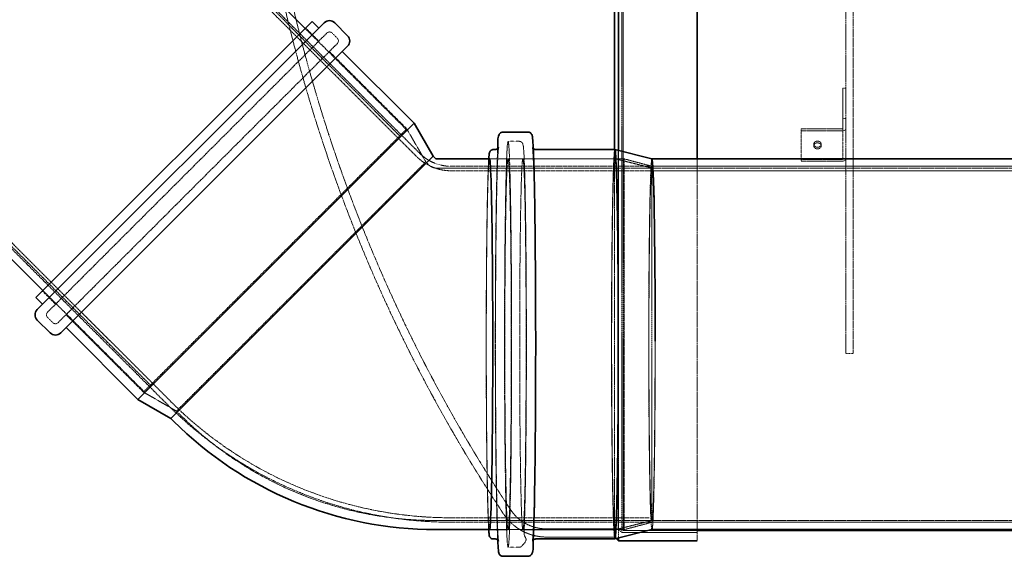
# Model space of a CAD drawing. Units: millimetres. Extents: x 12241 to 28426, y 22349 to 33115.
# Drawn here: x 14078 to 15405, y 24669 to 25393 of the extents above; entities that cross this region are included whole.
import ezdxf

# ---------------------------------------------------------------- set-up
doc = ezdxf.new("R2010")
doc.units = ezdxf.units.MM
doc.linetypes.add('DASHED', pattern=[0.2068, 0.1655, -0.0413])
doc.layers.add('Hidden (ISO)', color=1, linetype='DASHED', lineweight=18, true_color=0xff0000)
doc.layers.add('Visible (ISO)', color=7, linetype='Continuous', lineweight=35)

msp = doc.modelspace()

# ---------------------------------------------------------------- linework, layer by layer
at = {"layer": 'Hidden (ISO)', "ltscale": 13.010377}
msp.add_line((14884.476, 27104.402), (14884.476, 24706.406), dxfattribs=at)
at = {"layer": 'Hidden (ISO)', "ltscale": 13.064632}
msp.add_line((14889.476, 27109.402), (14889.476, 24701.406), dxfattribs=at)
at = {"layer": 'Hidden (ISO)', "ltscale": 13.032097}
msp.add_line((14891.388, 27106.404), (14891.388, 24704.404), dxfattribs=at)
at = {"layer": 'Hidden (ISO)', "ltscale": 12.905112}
msp.add_line((15191.388, 24943.063), (15191.388, 26867.745), dxfattribs=at)
at = {"layer": 'Hidden (ISO)', "ltscale": 13.489923}
msp.add_line((15201.388, 24943.063), (15201.388, 25900.404), dxfattribs=at)
at = {"layer": 'Hidden (ISO)', "ltscale": 13.500613}
msp.add_line((13702.553, 25451.955), (14255.326, 24899.182), dxfattribs=at)
at = {"layer": 'Hidden (ISO)', "ltscale": 13.963575}
msp.add_line((13705.96, 25445.295), (14277.689, 24873.566), dxfattribs=at)
at = {"layer": 'Hidden (ISO)', "ltscale": 12.269782}
msp.add_line((13707.785, 25451.955), (14281.931, 24877.809), dxfattribs=at)
at = {"layer": 'Hidden (ISO)', "ltscale": 13.860618}
msp.add_line((14369.637, 25451.955), (14612.857, 25208.735), dxfattribs=at)
at = {"layer": 'Hidden (ISO)', "ltscale": 12.344435}
msp.add_line((14374.87, 25451.955), (14591.484, 25235.34), dxfattribs=at)
at = {"layer": 'Hidden (ISO)', "ltscale": 13.239316}
msp.add_line((14384.782, 25445.295), (14617.1, 25212.978), dxfattribs=at)
at = {"layer": 'Hidden (ISO)', "ltscale": 11.737298}
for p, q in [((14462.875, 25381.345), (14600.182, 25244.038)), ((14109.321, 25027.792), (14246.628, 24890.484))]:
    msp.add_line(p, q, dxfattribs=at)
at = {"layer": 'Hidden (ISO)', "ltscale": 1.18976}
for p, q in [((14463.582, 25382.052), (14481.259, 25364.374)), ((14711.295, 25205.716), (14736.292, 25205.716)), ((14108.614, 25027.084), (14126.292, 25009.407)), ((14711.295, 24705.091), (14736.292, 24705.091))]:
    msp.add_line(p, q, dxfattribs=at)
at = {"layer": 'Hidden (ISO)', "ltscale": 12.637391}
for p, q in [((14492.007, 25375.122), (14115.544, 24998.659)), ((14129.686, 24984.517), (14506.149, 25360.98))]:
    msp.add_line(p, q, dxfattribs=at)
at = {"layer": 'Hidden (ISO)', "ltscale": 0.475844}
for p, q in [((14499.078, 25375.122), (14506.149, 25368.051)), ((14115.544, 24991.588), (14122.615, 24984.517)), ((15201.388, 24943.063), (15191.388, 24943.063))]:
    msp.add_line(p, q, dxfattribs=at)
at = {"layer": 'Hidden (ISO)', "ltscale": 7.023049}
for p, q in [((14495.401, 25350.232), (14599.744, 25245.89)), ((14140.434, 24995.265), (14244.776, 24890.922))]:
    msp.add_line(p, q, dxfattribs=at)
at = {"layer": 'Hidden (ISO)', "ltscale": 4.564202}
msp.add_line((15187.388, 25300.835), (15187.388, 25245.829), dxfattribs=at)
at = {"layer": 'Hidden (ISO)', "ltscale": 0.190278}
for p, q in [((15191.388, 25300.835), (15187.388, 25300.835)), ((15191.388, 25259.878), (15187.388, 25259.878)), ((15131.388, 25243.477), (15131.388, 25245.772)), ((15148.388, 25222.999), (15148.388, 25225.293)), ((15158.388, 25222.999), (15158.388, 25225.293))]:
    msp.add_line(p, q, dxfattribs=at)
at = {"layer": 'Hidden (ISO)', "ltscale": 13.618053}
msp.add_line((14244.776, 24890.922), (14599.744, 25245.89), dxfattribs=at)
at = {"layer": 'Hidden (ISO)', "ltscale": 2.445645}
for p, q in [((14625.438, 25201.387), (14599.744, 25245.89)), ((14289.279, 24865.229), (14244.776, 24890.922))]:
    msp.add_line(p, q, dxfattribs=at)
at = {"layer": 'Hidden (ISO)', "ltscale": 2.660426}
for p, q in [((15187.288, 25245.772), (15131.388, 25245.772)), ((15187.288, 25243.477), (15131.388, 25243.477)), ((15131.388, 25204.814), (15187.288, 25204.814)), ((15187.288, 25202.52), (15131.388, 25202.52))]:
    msp.add_line(p, q, dxfattribs=at)
at = {"layer": 'Hidden (ISO)', "ltscale": 2.379619}
for p, q in [((15187.388, 25245.829), (15187.388, 25204.872)), ((15131.388, 25243.477), (15131.388, 25202.52))]:
    msp.add_line(p, q, dxfattribs=at)
at = {"layer": 'Hidden (ISO)', "ltscale": 0.713816}
for p, q in [((14736.292, 25229.104), (14751.289, 25229.104)), ((14736.292, 24681.704), (14751.289, 24681.704))]:
    msp.add_line(p, q, dxfattribs=at)
at = {"layer": 'Hidden (ISO)', "ltscale": 12.853887}
msp.add_line((14879.922, 25218.016), (14879.922, 24695.406), dxfattribs=at)
at = {"layer": 'Hidden (ISO)', "ltscale": 10.966387}
for p, q in [((14711.514, 25205.404), (14892.942, 25205.404)), ((14711.514, 24705.404), (14892.942, 24705.404))]:
    msp.add_line(p, q, dxfattribs=at)
at = {"layer": 'Hidden (ISO)', "ltscale": 5.901604}
for p, q in [((14756.289, 25205.716), (14880.27, 25205.716)), ((14756.289, 24705.091), (14880.27, 24705.091))]:
    msp.add_line(p, q, dxfattribs=at)
at = {"layer": 'Hidden (ISO)', "ltscale": 2.454163}
for p, q in [((14930.28, 25193.102), (14880.289, 25205.714)), ((14930.28, 24717.706), (14880.289, 24705.094))]:
    msp.add_line(p, q, dxfattribs=at)
at = {"layer": 'Hidden (ISO)', "ltscale": 13.098338}
msp.add_line((14884.92, 25216.846), (14884.92, 24693.962), dxfattribs=at)
at = {"layer": 'Hidden (ISO)', "ltscale": 13.563798}
msp.add_line((14892.942, 24705.404), (14892.942, 25205.404), dxfattribs=at)
at = {"layer": 'Hidden (ISO)', "ltscale": 1.838806}
for p, q in [((14930.262, 25195.404), (14892.942, 25205.404)), ((14930.262, 24715.404), (14892.942, 24705.404))]:
    msp.add_line(p, q, dxfattribs=at)
at = {"layer": 'Hidden (ISO)', "ltscale": 0.000357238}
for p, q in [((14930.262, 25205.404), (14930.272, 25205.404)), ((14930.262, 24705.404), (14930.272, 24705.404))]:
    msp.add_line(p, q, dxfattribs=at)
at = {"layer": 'Hidden (ISO)', "ltscale": 12.776091}
msp.add_line((14991.388, 25205.404), (14991.388, 24690.404), dxfattribs=at)
at = {"layer": 'Hidden (ISO)', "ltscale": 12.89646}
msp.add_line((14289.279, 24865.229), (14625.438, 25201.387), dxfattribs=at)
at = {"layer": 'Hidden (ISO)', "ltscale": 0.314943}
for p, q in [((14625.438, 25201.387), (14630.118, 25196.707)), ((14289.279, 24865.229), (14293.96, 24860.548))]:
    msp.add_line(p, q, dxfattribs=at)
at = {"layer": 'Hidden (ISO)', "ltscale": 11.744303}
for p, q in [((14638.816, 25193.104), (14930.262, 25193.104)), ((14638.816, 24717.704), (14930.262, 24717.704))]:
    msp.add_line(p, q, dxfattribs=at)
at = {"layer": 'Hidden (ISO)', "ltscale": 16.176504}
for p, q in [((14659.526, 25195.404), (14927.15, 25195.404)), ((14659.526, 25189.404), (14927.15, 25189.404)), ((14659.526, 24721.404), (14927.15, 24721.404)), ((14659.526, 24715.404), (14927.15, 24715.404))]:
    msp.add_line(p, q, dxfattribs=at)
at = {"layer": 'Hidden (ISO)', "ltscale": 13.035279}
for p, q in [((14927.15, 25195.404), (20102.098, 25195.404)), ((14927.15, 25189.404), (20102.098, 25189.404)), ((14927.15, 24715.404), (20102.098, 24715.404))]:
    msp.add_line(p, q, dxfattribs=at)
at = {"layer": 'Hidden (ISO)', "ltscale": 13.021246}
msp.add_line((14930.262, 25195.404), (14930.262, 24715.404), dxfattribs=at)
at = {"layer": 'Hidden (ISO)', "ltscale": 12.693423}
for p, q in [((14930.262, 25193.104), (16819.974, 25193.104)), ((14930.262, 24717.704), (16819.974, 24717.704))]:
    msp.add_line(p, q, dxfattribs=at)
at = {"layer": 'Hidden (ISO)', "ltscale": 4.572071}
msp.add_line((14884.476, 24706.406), (14788.411, 24706.375), dxfattribs=at)
at = {"layer": 'Hidden (ISO)', "ltscale": 0.336443}
msp.add_line((14884.476, 24706.406), (14889.476, 24701.406), dxfattribs=at)
at = {"layer": 'Hidden (ISO)', "ltscale": 4.850338}
msp.add_line((14889.476, 24701.406), (14991.388, 24701.404), dxfattribs=at)
at = {"layer": 'Hidden (ISO)', "ltscale": 4.759339}
msp.add_line((14891.388, 24704.404), (14991.388, 24704.404), dxfattribs=at)
at = {"layer": 'Hidden (ISO)', "ltscale": 4.353988}
msp.add_line((14879.922, 24695.406), (14788.438, 24695.376), dxfattribs=at)
at = {"layer": 'Hidden (ISO)', "ltscale": 0.145265}
msp.add_line((14879.922, 24695.406), (14882.081, 24693.246), dxfattribs=at)
at = {"layer": 'Hidden (ISO)', "ltscale": 13.437706}
msp.add_arc((16479.74, 25887.049), 2088.433, 180, 213.545207, dxfattribs=at)
at = {"layer": 'Hidden (ISO)', "ltscale": 13.307521}
msp.add_arc((16479.74, 25887.049), 2099.433, 180.502565, 213.548728, dxfattribs=at)
at = {"layer": 'Hidden (ISO)', "ltscale": 0.373705}
for centre, start, end in [((14495.543, 25371.587), 45, 135), ((14502.614, 25364.516), 315, 45), ((14119.079, 24995.123), 135, 225), ((14126.15, 24988.052), 225, 315)]:
    msp.add_arc(centre, 5, start, end, dxfattribs=at)
at = {"layer": 'Hidden (ISO)', "ltscale": 2.467016}
msp.add_arc((14659.526, 25255.404), 66, 225, 270, dxfattribs=at)
at = {"layer": 'Hidden (ISO)', "ltscale": 2.242733}
msp.add_arc((14659.526, 25255.404), 60, 225, 270, dxfattribs=at)
at = {"layer": 'Hidden (ISO)', "ltscale": 0.459681}
msp.add_arc((14638.816, 25205.404), 12.3, 225, 270, dxfattribs=at)
at = {"layer": 'Hidden (ISO)', "ltscale": 12.817789}
msp.add_arc((14659.526, 25255.404), 540, 225, 270, dxfattribs=at)
at = {"layer": 'Hidden (ISO)', "ltscale": 12.675369}
msp.add_arc((14659.526, 25255.404), 534, 225, 270, dxfattribs=at)
at = {"layer": 'Hidden (ISO)', "ltscale": 11.576363}
msp.add_arc((14638.816, 25205.404), 487.7, 225, 270, dxfattribs=at)
at = {"layer": 'Hidden (ISO)', "ltscale": 3.290843}
msp.add_arc((14788.122, 24764.761), 69.385, 213.163056, 270.261069, dxfattribs=at)
at = {"layer": 'Hidden (ISO)', "ltscale": 2.779874}
msp.add_arc((14788.122, 24764.761), 58.387, 212.964454, 270.282943, dxfattribs=at)
at = {"layer": 'Hidden (ISO)', "ltscale": 0.30642}
for centre in [(15187.288, 25245.829), (15187.288, 25204.872)]:
    msp.add_ellipse(centre, major_axis=(4.1, 0), ratio=0.57357644, start_param=4.71238898, end_param=6.28318531, dxfattribs=at)
at = {"layer": 'Hidden (ISO)', "ltscale": 0.007376}
for centre in [(15187.288, 25245.829), (15187.288, 25204.872)]:
    msp.add_ellipse(centre, major_axis=(0.1, 0), ratio=0.57357644, start_param=4.71238898, end_param=6.28318531, dxfattribs=at)
at = {"layer": 'Hidden (ISO)', "ltscale": 12.993441}
msp.add_ellipse((14736.292, 24955.404), major_axis=(0, -273.7), ratio=0.01745241, dxfattribs=at)
at = {"layer": 'Hidden (ISO)', "ltscale": 12.46708}
msp.add_ellipse((14880.27, 24955.404), major_axis=(0, -262.613), ratio=0.01745241, start_param=3.14159265, end_param=6.28318531, dxfattribs=at)
at = {"layer": 'Hidden (ISO)', "ltscale": 1.495122}
for centre in [(15153.388, 25225.293), (15153.388, 25222.999)]:
    msp.add_ellipse(centre, major_axis=(-5, 0), ratio=0.81915204, dxfattribs=at)
at = {"layer": 'Hidden (ISO)', "ltscale": 13.148689}
msp.add_ellipse((14711.295, 24955.404), major_axis=(0, -250.313), ratio=0.01745241, start_param=3.19156663, end_param=6.23321133, dxfattribs=at)
at = {"layer": 'Hidden (ISO)', "ltscale": 12.675369}
for centre, major_axis in [((14736.292, 24955.404), (0, -250.312)), ((14756.289, 24955.404), (0, -250.313)), ((14880.27, 24955.404), (0, -250.313))]:
    msp.add_ellipse(centre, major_axis=major_axis, ratio=0.01745241, dxfattribs=at)
at = {"layer": 'Hidden (ISO)', "ltscale": 13.007312}
msp.add_ellipse((14930.262, 24955.404), major_axis=(0, -250), ratio=0.01745241, start_param=3.1371896, end_param=7.87143493, dxfattribs=at)
at = {"layer": 'Hidden (ISO)', "ltscale": 12.89646}
msp.add_ellipse((14930.262, 24955.404), major_axis=(0, -237.7), ratio=0.01745241, dxfattribs=at)
at = {"layer": 'Hidden (ISO)', "ltscale": 13.793792}
msp.add_open_spline([(14722.302, 24691.508), (14722.023, 24697.415), (14721.754, 24704.747), (14721.045, 24728.758), (14720.636, 24748.293), (14719.948, 24793.694), (14719.668, 24819.53), (14719.265, 24874.924), (14719.142, 24904.469), (14719.063, 24964.29), (14719.108, 24994.554), (14719.363, 25052.747), (14719.572, 25080.664), (14720.133, 25131.335), (14720.485, 25154.077), (14721.297, 25192.111), (14721.756, 25207.379), (14722.267, 25218.546), (14722.285, 25218.926), (14722.302, 25219.3)], degree=3, knots=[1.94139088, 1.94139088, 1.94139088, 1.94139088, 2.12239938, 2.12239938, 2.44371047, 2.44371047, 2.76404065, 2.76404065, 3.08418568, 3.08418568, 3.40428642, 3.40428642, 3.72440165, 3.72440165, 4.04461396, 4.04461396, 4.36524072, 4.36524072, 4.37670101, 4.37670101, 4.37670101, 4.37670101], dxfattribs=at)
at = {"layer": 'Hidden (ISO)', "ltscale": 13.89367}
msp.add_open_spline([(14723.521, 24689.65), (14723.521, 24689.65), (14723.493, 24689.765), (14723.261, 24691.073), (14722.927, 24694.496), (14722.182, 24707.328), (14721.739, 24719.504), (14720.932, 24751.417), (14720.569, 24771.331), (14719.969, 24816.744), (14719.733, 24842.248), (14719.412, 24896.24), (14719.328, 24924.721), (14719.32, 24981.77), (14719.396, 25010.328), (14719.702, 25064.625), (14719.931, 25090.355), (14720.518, 25136.371), (14720.877, 25156.653), (14721.685, 25189.681), (14722.136, 25202.448), (14722.825, 25214.674), (14723.054, 25217.622), (14723.367, 25220.339), (14723.481, 25220.989), (14723.518, 25221.149), (14723.521, 25221.158), (14723.521, 25221.158)], degree=3, knots=[1.65488893, 1.65488893, 1.65488893, 1.65488893, 1.68603796, 1.68603796, 1.88042662, 1.88042662, 2.19233957, 2.19233957, 2.51138889, 2.51138889, 2.83110866, 2.83110866, 3.15097299, 3.15097299, 3.47086866, 3.47086866, 3.79073631, 3.79073631, 4.1104689, 4.1104689, 4.42958573, 4.42958573, 4.579714, 4.579714, 4.65477814, 4.65477814, 4.66320296, 4.66320296, 4.66320296, 4.66320296], dxfattribs=at)
at = {"layer": 'Hidden (ISO)', "ltscale": 12.832648}
msp.add_open_spline([(14751.289, 25229.104), (14752.027, 25229.104), (14752.75, 25228.929), (14753.949, 25228.407), (14754.404, 25228.065), (14755.183, 25227.353), (14755.433, 25227.003), (14755.98, 25226.154), (14756.11, 25225.791), (14756.693, 25224.167), (14756.74, 25223.407), (14757.621, 25216.401), (14758.204, 25203.612), (14759.188, 25168.66), (14759.571, 25149.515), (14760.214, 25105.322), (14760.472, 25080.299), (14760.838, 25026.876), (14760.945, 24998.487), (14760.999, 24941.206), (14760.945, 24912.324), (14760.682, 24856.983), (14760.472, 24830.534), (14759.918, 24782.737), (14759.573, 24761.399), (14758.783, 24725.967), (14758.338, 24711.898), (14757.38, 24692.257), (14765.796, 24694.56), (14754.569, 24682.855), (14753.916, 24682.299), (14752.398, 24681.801), (14751.846, 24681.704), (14751.289, 24681.704)], degree=3, knots=[4.72984227, 4.72984227, 4.72984227, 4.72984227, 4.737441, 4.737441, 4.7457949, 4.7457949, 4.75692702, 4.75692702, 4.77843166, 4.77843166, 4.86790312, 4.86790312, 5.28519708, 5.28519708, 5.60641813, 5.60641813, 5.92674056, 5.92674056, 6.24688651, 6.24688651, 6.56699115, 6.56699115, 6.88711486, 6.88711486, 7.20734968, 7.20734968, 7.52806846, 7.52806846, 7.85324252, 7.85324252, 7.86570461, 7.86570461, 7.87143493, 7.87143493, 7.87143493, 7.87143493], dxfattribs=at)
at = {"layer": 'Hidden (ISO)', "ltscale": 12.575612}
msp.add_open_spline([(14770.278, 25219.3), (14770.277, 25219.301), (14770.277, 25219.301), (14769.885, 25219.661), (14769.673, 25219.959), (14769.258, 25220.596), (14769.181, 25220.815), (14768.983, 25221.335), (14769.066, 25221.164), (14769.32, 25219.735), (14769.654, 25216.312), (14770.398, 25203.48), (14770.842, 25191.304), (14771.649, 25159.391), (14772.012, 25139.477), (14772.611, 25094.064), (14772.847, 25068.56), (14773.168, 25014.568), (14773.252, 24986.087), (14773.26, 24929.038), (14773.184, 24900.48), (14772.879, 24846.183), (14772.65, 24820.453), (14772.062, 24774.437), (14771.703, 24754.155), (14770.895, 24721.127), (14770.444, 24708.36), (14769.755, 24696.134), (14769.526, 24693.186), (14769.213, 24690.469), (14769.099, 24689.819), (14769.049, 24689.604), (14769.017, 24689.635), (14769.325, 24690.298), (14769.462, 24690.615), (14770.008, 24691.243), (14770.13, 24691.372), (14770.278, 24691.508)], degree=3, knots=[4.74587607, 4.74587607, 4.74587607, 4.74587607, 4.74589113, 4.74589113, 4.75659538, 4.75659538, 4.77550146, 4.77550146, 4.82763062, 4.82763062, 5.02201928, 5.02201928, 5.33393222, 5.33393222, 5.65298155, 5.65298155, 5.97270131, 5.97270131, 6.29256565, 6.29256565, 6.61246132, 6.61246132, 6.93232897, 6.93232897, 7.25206156, 7.25206156, 7.57117838, 7.57117838, 7.72130666, 7.72130666, 7.79637079, 7.79637079, 7.83390286, 7.83390286, 7.85135046, 7.85135046, 7.85540113, 7.85540113, 7.85540113, 7.85540113], dxfattribs=at)
at = {"layer": 'Hidden (ISO)', "ltscale": 13.726965}
msp.add_open_spline([(14710.198, 24705.404), (14710.014, 24708.078), (14709.836, 24711.363), (14709.207, 24725.461), (14708.783, 24739.861), (14708.041, 24775.449), (14707.722, 24796.547), (14707.217, 24843.396), (14707.031, 24869.131), (14706.809, 24922.652), (14706.774, 24950.428), (14706.858, 25005.215), (14706.976, 25032.218), (14707.357, 25082.725), (14707.618, 25106.22), (14708.257, 25147.336), (14708.634, 25164.946), (14709.408, 25190.506), (14709.791, 25199.474), (14710.198, 25205.404)], degree=3, knots=[1.83740259, 1.83740259, 1.83740259, 1.83740259, 1.96093481, 1.96093481, 2.28514965, 2.28514965, 2.60580035, 2.60580035, 2.92602481, 2.92602481, 3.24614872, 3.24614872, 3.56625915, 3.56625915, 3.88642105, 3.88642105, 4.20679596, 4.20679596, 4.4806893, 4.4806893, 4.4806893, 4.4806893], dxfattribs=at)
at = {"layer": 'Visible (ISO)'}
for p, q in [((14879.922, 27115.402), (14879.922, 25218.016)), ((14884.92, 27120.401), (14884.92, 25216.846)), ((14991.388, 27120.404), (14991.388, 25205.404)), ((13691.817, 25445.295), (14109.321, 25027.792)), ((14398.924, 25445.295), (14462.875, 25381.345)), ((14099.917, 25018.387), (14472.279, 25390.75)), ((14472.279, 25390.75), (14481.259, 25381.769)), ((14101.684, 25002.194), (14488.472, 25388.982)), ((14502.614, 25388.982), (14520.009, 25371.587)), ((14520.009, 25357.445), (14133.221, 24970.657)), ((14512.796, 25350.232), (14609.586, 25253.442)), ((14237.224, 24881.08), (14609.586, 25253.442)), ((14635.28, 25208.94), (14609.586, 25253.442)), ((14728.993, 25241.404), (14763.588, 25241.404)), ((14716.295, 25218.016), (14718.994, 25218.016)), ((14773.586, 25218.016), (14880.27, 25218.016)), ((14930.281, 25205.402), (14880.29, 25218.014)), ((14281.727, 24855.386), (14635.28, 25208.94)), ((14635.28, 25208.94), (14638.816, 25205.404)), ((14638.816, 25205.404), (14711.514, 25205.404)), ((14930.272, 25205.404), (16711.209, 25205.404)), ((14099.917, 25018.387), (14108.897, 25009.407)), ((14101.684, 24988.052), (14119.079, 24970.657)), ((14140.434, 24977.87), (14237.224, 24881.08)), ((14281.727, 24855.386), (14237.224, 24881.08)), ((14281.727, 24855.386), (14285.262, 24851.851)), ((14638.816, 24705.404), (14711.514, 24705.404)), ((14930.281, 24705.406), (14880.29, 24692.794)), ((14930.272, 24705.404), (16711.209, 24705.404)), ((14991.388, 24704.404), (16366.388, 24704.404)), ((14716.295, 24692.791), (14718.994, 24692.791)), ((14773.586, 24692.791), (14880.27, 24692.791)), ((14882.081, 24693.246), (14884.92, 24690.407)), ((14884.92, 24693.962), (14884.92, 24690.407)), ((14884.92, 24690.407), (14991.388, 24690.404)), ((14728.993, 24669.404), (14763.588, 24669.404))]:
    msp.add_line(p, q, dxfattribs=at)
for centre, radius, start, end in [((14495.543, 25381.911), 10, 45, 135), ((14512.938, 25364.516), 10, 315, 45), ((14108.755, 24995.123), 10, 135, 225), ((14126.15, 24977.728), 10, 225, 315), ((14638.816, 25205.404), 500, 225, 270)]:
    msp.add_arc(centre, radius, start, end, dxfattribs=at)
for centre, major_axis, start_param, end_param in [((14880.27, 24955.404), (0, 262.613), 3.14159265, 6.28318531), ((14711.295, 24955.404), (0, 250.312), 3.09161867, 6.33315929), ((14930.262, 24955.404), (0, 250), 4.72984227, 6.27878225)]:
    msp.add_ellipse(centre, major_axis=major_axis, ratio=0.01745241, start_param=start_param, end_param=end_param, dxfattribs=at)
for points, knots in [([(14722.302, 25219.3), (14722.785, 25229.505), (14721.838, 25232.666), (14724.356, 25238.508), (14724.535, 25238.949), (14725.31, 25239.848), (14725.572, 25240.113), (14726.448, 25240.768), (14727.201, 25241.172), (14728.414, 25241.379), (14728.704, 25241.404), (14728.993, 25241.404)], [4.376701009, 4.376701009, 4.376701009, 4.376701009, 4.689365086, 4.689365086, 4.709603679, 4.709603679, 4.716813013, 4.716813013, 4.726864453, 4.726864453, 4.729842273, 4.729842273, 4.729842273, 4.729842273]), ([(14763.588, 25241.404), (14764.341, 25241.404), (14765.079, 25241.221), (14766.293, 25240.681), (14766.749, 25240.331), (14767.533, 25239.598), (14767.781, 25239.238), (14768.34, 25238.343), (14768.464, 25237.966), (14769.126, 25236.008), (14769.176, 25234.938), (14770.006, 25226.945), (14770.564, 25214.982), (14771.535, 25182.05), (14771.944, 25162.515), (14772.633, 25117.114), (14772.912, 25091.278), (14773.315, 25035.884), (14773.439, 25006.339), (14773.517, 24946.518), (14773.472, 24916.254), (14773.218, 24858.061), (14773.009, 24830.144), (14772.448, 24779.473), (14772.096, 24756.731), (14771.284, 24718.697), (14770.824, 24703.429), (14769.833, 24681.747), (14770.829, 24678.343), (14768.225, 24672.3), (14768.045, 24671.859), (14767.27, 24670.96), (14767.009, 24670.695), (14766.132, 24670.04), (14765.379, 24669.636), (14764.166, 24669.429), (14763.877, 24669.404), (14763.588, 24669.404)], [4.72984227, 4.72984227, 4.72984227, 4.72984227, 4.73760013, 4.73760013, 4.74614719, 4.74614719, 4.75777214, 4.75777214, 4.78142936, 4.78142936, 4.89633073, 4.89633073, 5.26399203, 5.26399203, 5.58530312, 5.58530312, 5.90563331, 5.90563331, 6.22577833, 6.22577833, 6.54587907, 6.54587907, 6.8659943, 6.8659943, 7.18620661, 7.18620661, 7.50683338, 7.50683338, 7.83095774, 7.83095774, 7.85119633, 7.85119633, 7.85840567, 7.85840567, 7.86845711, 7.86845711, 7.87143493, 7.87143493, 7.87143493, 7.87143493]), ([(14710.198, 25205.404), (14710.269, 25206.435), (14710.34, 25207.376), (14710.567, 25210.033), (14710.717, 25211.413), (14711.014, 25213.134), (14711.099, 25213.62), (14711.465, 25214.678), (14711.589, 25215.086), (14712.247, 25216.035), (14712.478, 25216.333), (14713.275, 25217.065), (14713.93, 25217.538), (14715.306, 25217.94), (14715.799, 25218.016), (14716.295, 25218.016)], [4.480689302, 4.480689302, 4.480689302, 4.480689302, 4.528319063, 4.528319063, 4.629080668, 4.629080668, 4.67946147, 4.67946147, 4.704651872, 4.704651872, 4.713829251, 4.713829251, 4.724734103, 4.724734103, 4.729842273, 4.729842273, 4.729842273, 4.729842273]), ([(14723.521, 25221.158), (14723.521, 25221.158), (14723.516, 25221.072), (14723.255, 25220.51), (14723.118, 25220.193), (14722.345, 25219.304), (14721.811, 25218.772), (14720.319, 25218.164), (14719.662, 25218.016), (14718.994, 25218.016)], [4.6632029594, 4.6632029594, 4.6632029594, 4.6632029594, 4.6923102051, 4.6923102051, 4.7097578021, 4.7097578021, 4.7227341135, 4.7227341135, 4.7298422729, 4.7298422729, 4.7298422729, 4.7298422729]), ([(14773.586, 25218.016), (14772.863, 25218.016), (14772.155, 25218.191), (14771.007, 25218.697), (14770.583, 25219.02), (14770.278, 25219.3)], [4.7298422729, 4.7298422729, 4.7298422729, 4.7298422729, 4.7375432256, 4.7375432256, 4.7458760705, 4.7458760705, 4.7458760705, 4.7458760705]), ([(14716.295, 24692.791), (14715.571, 24692.791), (14714.861, 24692.959), (14713.676, 24693.466), (14713.222, 24693.8), (14712.448, 24694.494), (14712.195, 24694.837), (14711.659, 24695.647), (14711.523, 24695.999), (14710.993, 24697.403), (14710.943, 24698.005), (14710.582, 24700.481), (14710.391, 24702.588), (14710.198, 24705.404)], [1.588249619, 1.588249619, 1.588249619, 1.588249619, 1.595707985, 1.595707985, 1.603894344, 1.603894344, 1.614617794, 1.614617794, 1.634421603, 1.634421603, 1.707327892, 1.707327892, 1.83740259, 1.83740259, 1.83740259, 1.83740259]), ([(14718.994, 24692.791), (14719.718, 24692.791), (14720.426, 24692.617), (14721.574, 24692.11), (14721.999, 24691.787), (14722.695, 24691.147), (14722.907, 24690.849), (14723.323, 24690.212), (14723.399, 24689.993), (14723.511, 24689.701), (14723.521, 24689.65), (14723.521, 24689.65)], [1.5882496193, 1.5882496193, 1.5882496193, 1.5882496193, 1.595950572, 1.595950572, 1.6042984743, 1.6042984743, 1.6150027264, 1.6150027264, 1.6339088028, 1.6339088028, 1.6548889328, 1.6548889328, 1.6548889328, 1.6548889328]), ([(14728.993, 24669.404), (14728.239, 24669.404), (14727.502, 24669.587), (14726.287, 24670.127), (14725.832, 24670.477), (14725.047, 24671.21), (14724.8, 24671.57), (14724.24, 24672.465), (14724.116, 24672.842), (14723.454, 24674.8), (14723.404, 24675.87), (14722.886, 24680.865), (14722.591, 24685.416), (14722.302, 24691.508)], [1.588249619, 1.588249619, 1.588249619, 1.588249619, 1.596007479, 1.596007479, 1.604554533, 1.604554533, 1.616179484, 1.616179484, 1.639836706, 1.639836706, 1.754738075, 1.754738075, 1.941390883, 1.941390883, 1.941390883, 1.941390883]), ([(14770.278, 24691.508), (14770.605, 24691.808), (14771.07, 24692.159), (14772.261, 24692.644), (14772.918, 24692.791), (14773.586, 24692.791)], [7.8554011289, 7.8554011289, 7.8554011289, 7.8554011289, 7.8643267671, 7.8643267671, 7.8714349265, 7.8714349265, 7.8714349265, 7.8714349265])]:
    msp.add_open_spline(points, degree=3, knots=knots, dxfattribs=at)

doc.saveas('drawing.dxf')
